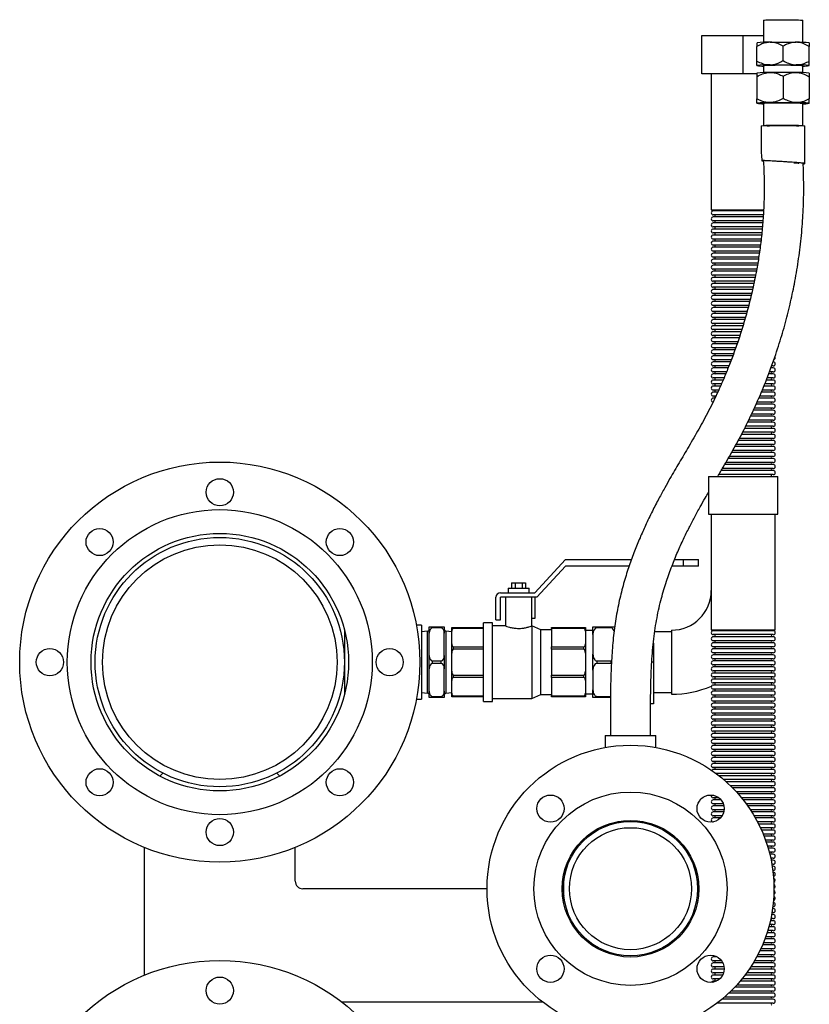
# Model space of a CAD drawing. Units: millimetres. Extents: x 223 to 5601, y -2 to 1822.
# Drawn here: x 4753 to 5276, y 410 to 1062 of the extents above; entities that cross this region are included whole.
import ezdxf

# ---------------------------------------------------------------- set-up
doc = ezdxf.new("R2010")
doc.units = ezdxf.units.MM

msp = doc.modelspace()

# ---------------------------------------------------------------- linework, layer by layer
at = {"color": 7, "linetype": 'Continuous', "lineweight": 25}
for p, q in [((5245.66, 1061.76), (5245.65, 1047.1)), ((5271.65, 1047.07), (5271.66, 1061.73)), ((5204.72, 1026.2), (5204.72, 1051.7)), ((5204.72, 1051.7), (5232.22, 1051.7)), ((5232.22, 1026.2), (5232.22, 1051.7)), ((5232.22, 1051.7), (5245.65, 1051.7)), ((5241.31, 1034.75), (5241.32, 1044.39)), ((5258.63, 1035.01), (5258.64, 1044.65)), ((5275.95, 1034.7), (5275.96, 1044.34)), ((5241.3, 1031.78), (5241.31, 1031.77)), ((5245.63, 1031.78), (5245.62, 1027.11)), ((5271.62, 1027.07), (5271.63, 1031.74)), ((5275.94, 1031.72), (5275.95, 1031.74)), ((5275.95, 1031.74), (5275.95, 1031.74)), ((5232.22, 1026.2), (5204.72, 1026.2)), ((5211.02, 1026.2), (5211.02, 936.2)), ((5241.3, 1026.2), (5232.22, 1026.2)), ((5241.3, 1024.39), (5241.28, 1009.76)), ((5258.62, 1024.66), (5258.6, 1010.02)), ((5275.94, 1024.35), (5275.92, 1009.71)), ((5241.27, 1006.79), (5241.28, 1006.78)), ((5245.59, 1006.79), (5245.57, 991.98)), ((5271.57, 991.94), (5271.59, 1006.75)), ((5275.91, 1006.73), (5275.92, 1006.75)), ((5211.02, 936.2), (5245.7, 936.2)), ((5245.68, 935.51), (5212.33, 935.51)), ((5245.48, 932.9), (5212.33, 932.9)), ((5245.39, 931.51), (5212.33, 931.51)), ((5245.22, 928.9), (5212.33, 928.9)), ((5245.13, 927.51), (5212.33, 927.51)), ((5244.96, 924.9), (5212.33, 924.9)), ((5244.82, 923.51), (5212.33, 923.51)), ((5244.56, 920.9), (5212.33, 920.9)), ((5244.42, 919.51), (5212.33, 919.51)), ((5244.15, 916.9), (5212.33, 916.9)), ((5244.01, 915.51), (5212.33, 915.51)), ((5243.68, 912.9), (5212.33, 912.9)), ((5243.49, 911.51), (5212.33, 911.51)), ((5243.12, 908.9), (5212.33, 908.9)), ((5242.92, 907.51), (5212.33, 907.51)), ((5242.55, 904.9), (5212.33, 904.9)), ((5242.32, 903.51), (5212.33, 903.51)), ((5241.84, 900.9), (5212.33, 900.9)), ((5241.58, 899.51), (5212.33, 899.51)), ((5241.1, 896.9), (5212.33, 896.9)), ((5240.88, 895.51), (5212.33, 895.51)), ((5240.38, 892.9), (5212.33, 892.9)), ((5240.1, 891.51), (5212.33, 891.51)), ((5239.56, 888.9), (5212.33, 888.9)), ((5239.27, 887.51), (5212.33, 887.51)), ((5238.73, 884.9), (5212.33, 884.9)), ((5238.43, 883.51), (5212.33, 883.51)), ((5237.84, 880.9), (5212.33, 880.9)), ((5237.48, 879.51), (5212.33, 879.51)), ((5236.81, 876.9), (5212.33, 876.9)), ((5236.45, 875.51), (5212.33, 875.51)), ((5235.8, 872.9), (5212.33, 872.9)), ((5235.45, 871.51), (5212.33, 871.51)), ((5234.77, 868.9), (5212.33, 868.9)), ((5234.37, 867.51), (5212.33, 867.51)), ((5233.62, 864.9), (5212.33, 864.9)), ((5233.21, 863.51), (5212.33, 863.51)), ((5232.46, 860.9), (5212.33, 860.9)), ((5232.06, 859.51), (5212.33, 859.51)), ((5231.24, 856.9), (5212.33, 856.9)), ((5230.78, 855.51), (5212.33, 855.51)), ((5229.93, 852.9), (5212.33, 852.9)), ((5229.47, 851.51), (5212.33, 851.51)), ((5228.62, 848.9), (5212.33, 848.9)), ((5228.13, 847.51), (5212.33, 847.51)), ((5227.21, 844.9), (5212.33, 844.9)), ((5226.72, 843.51), (5212.33, 843.51)), ((5225.82, 840.9), (5212.33, 840.9)), ((5225.3, 839.51), (5212.33, 839.51)), ((5224.26, 836.9), (5212.33, 836.9)), ((5223.7, 835.51), (5212.33, 835.51)), ((5222.69, 832.9), (5212.33, 832.9)), ((5222.17, 831.51), (5212.33, 831.51)), ((5221.15, 828.9), (5212.33, 828.9)), ((5252.12, 828.9), (5249.68, 828.9)), ((5252.12, 831.51), (5250.7, 831.51)), ((5252.12, 832.9), (5251.12, 832.9)), ((5220.53, 827.51), (5212.33, 827.51)), ((5219.37, 824.9), (5212.33, 824.9)), ((5218.79, 823.51), (5212.33, 823.51)), ((5252.12, 823.51), (5247.58, 823.51)), ((5252.12, 824.9), (5248.1, 824.9)), ((5252.12, 827.51), (5249.04, 827.51)), ((5217.68, 820.9), (5212.33, 820.9)), ((5217.13, 819.51), (5212.33, 819.51)), ((5215.82, 816.9), (5212.33, 816.9)), ((5215.18, 815.51), (5212.33, 815.51)), ((5252.12, 815.51), (5244.33, 815.51)), ((5252.12, 816.9), (5244.91, 816.9)), ((5252.12, 819.51), (5245.93, 819.51)), ((5252.12, 820.9), (5246.53, 820.9)), ((5214.02, 812.9), (5212.33, 812.9)), ((5213.26, 811.51), (5212.33, 811.51)), ((5252.12, 808.9), (5241.34, 808.9)), ((5252.12, 811.51), (5242.56, 811.51)), ((5252.12, 812.9), (5243.19, 812.9)), ((5252.12, 803.51), (5239, 803.51)), ((5252.12, 804.9), (5239.61, 804.9)), ((5252.12, 807.51), (5240.73, 807.51)), ((5252.12, 795.51), (5235.07, 795.51)), ((5252.12, 796.9), (5235.75, 796.9)), ((5252.12, 799.51), (5237.06, 799.51)), ((5252.12, 800.9), (5237.76, 800.9)), ((5252.12, 791.51), (5233.1, 791.51)), ((5252.12, 792.9), (5233.79, 792.9)), ((5252.12, 783.51), (5228.86, 783.51)), ((5252.12, 784.9), (5229.62, 784.9)), ((5252.12, 787.51), (5231.05, 787.51)), ((5252.12, 788.9), (5231.8, 788.9)), ((5252.12, 776.9), (5225.29, 776.9)), ((5252.12, 779.51), (5226.71, 779.51)), ((5252.12, 780.9), (5227.45, 780.9)), ((5252.12, 771.51), (5222.17, 771.51)), ((5252.12, 772.9), (5222.95, 772.9)), ((5252.12, 775.51), (5224.46, 775.51)), ((5252.12, 763.51), (5217.56, 763.51)), ((5252.12, 764.9), (5218.32, 764.9)), ((5252.12, 767.51), (5219.84, 767.51)), ((5252.12, 768.9), (5220.7, 768.9)), ((5209.22, 759.71), (5209.22, 734.71)), ((5209.22, 759.71), (5255.22, 759.71)), ((5252.12, 760.9), (5215.94, 760.9)), ((5255.22, 734.71), (5255.22, 759.71)), ((5209.22, 734.71), (5255.22, 734.71)), ((5211.02, 734.71), (5211.02, 658.21)), ((5253.42, 658.21), (5253.42, 734.71)), ((5094.16, 682.7), (5114.56, 704.7)), ((5114.56, 704.7), (5158.23, 704.7)), ((5186.76, 704.7), (5192.56, 704.7)), ((5192.56, 700.29), (5192.56, 704.7)), ((5192.56, 704.7), (5202.56, 704.7)), ((5202.56, 700.29), (5202.56, 704.7)), ((5114.56, 700.29), (5095.47, 679.7)), ((5156.64, 700.29), (5114.56, 700.29)), ((5192.56, 700.29), (5184.97, 700.29)), ((5202.56, 700.29), (5192.56, 700.29)), ((5076.47, 685.7), (5076.47, 682.7)), ((5076.47, 685.7), (5090.47, 685.7)), ((5078.86, 689.2), (5078.86, 685.7)), ((5078.86, 689.2), (5081.16, 689.2)), ((5081.16, 689.2), (5081.16, 685.7)), ((5081.16, 689.2), (5085.78, 689.2)), ((5085.78, 689.2), (5085.78, 685.7)), ((5085.78, 689.2), (5088.09, 689.2)), ((5088.09, 689.2), (5088.09, 685.7)), ((5090.47, 682.7), (5090.47, 685.7)), ((5068.47, 664.7), (5068.47, 679.7)), ((5071.47, 682.7), (5094.16, 682.7)), ((5095.47, 679.7), (5071.47, 679.7)), ((5071.47, 664.7), (5071.47, 679.7)), ((5074.72, 679.7), (5074.72, 660.66)), ((5092.22, 660.7), (5092.22, 679.7)), ((5094.16, 679.7), (5094.16, 665.7)), ((5094.16, 665.7), (5092.22, 665.7)), ((5019.22, 661.2), (5015.78, 661.2)), ((5019.22, 661.2), (5019.22, 655.83)), ((5024.22, 660.2), (5026.22, 660.2)), ((5024.22, 655.87), (5024.22, 660.2)), ((5026.22, 660.2), (5026.22, 659.33)), ((5026.22, 660.2), (5032.22, 660.2)), ((5032.22, 659.33), (5026.22, 659.33)), ((5032.22, 659.33), (5032.22, 660.2)), ((5032.22, 660.2), (5034.22, 660.2)), ((5034.22, 660.2), (5034.22, 655.87)), ((5039.22, 659.7), (5040.22, 659.7)), ((5039.22, 657.15), (5039.22, 659.7)), ((5040.22, 659.7), (5040.22, 658.99)), ((5040.22, 659.7), (5060.22, 659.7)), ((5060.22, 658.99), (5040.22, 658.99)), ((5066.22, 662.7), (5060.22, 662.7)), ((5060.22, 610.7), (5060.22, 662.7)), ((5066.22, 610.7), (5066.22, 662.7)), ((5074.84, 660.7), (5066.22, 660.7)), ((5068.47, 664.7), (5071.47, 664.7)), ((5098.22, 658.2), (5092.22, 660.7)), ((5092.22, 660.7), (5092.22, 612.7)), ((5105.22, 659.7), (5126.72, 659.7)), ((5105.22, 658.99), (5105.22, 659.7)), ((5126.72, 658.99), (5105.22, 658.99)), ((5105.22, 658.99), (5105.22, 646.93)), ((5126.72, 658.99), (5126.72, 659.7)), ((5126.72, 659.7), (5127.72, 659.7)), ((5127.72, 659.7), (5127.72, 657.15)), ((5132.72, 660.2), (5135.22, 660.2)), ((5132.72, 655), (5132.72, 660.2)), ((5135.22, 660.2), (5135.22, 659.33)), ((5135.22, 660.2), (5144.72, 660.2)), ((5144.72, 659.33), (5135.22, 659.33)), ((5144.72, 659.33), (5144.72, 660.2)), ((5144.72, 660.2), (5147.22, 660.2)), ((4968.11, 657.99), (4968.11, 655.83)), ((4968.11, 655.83), (4968.11, 615.41)), ((5023.22, 657.2), (5019.22, 656.85)), ((5019.22, 655.83), (5019.22, 612.2)), ((5023.22, 616.2), (5023.22, 657.2)), ((5024.22, 641.03), (5024.22, 655.87)), ((5034.22, 641.03), (5034.22, 655.87)), ((5039.22, 656.85), (5035.22, 657.2)), ((5035.22, 657.2), (5035.22, 616.2)), ((5039.22, 648.78), (5039.22, 657.15)), ((5105.22, 658.2), (5098.22, 658.2)), ((5098.22, 615.2), (5098.22, 658.2)), ((5132.72, 657.7), (5127.72, 657.7)), ((5127.72, 657.15), (5127.72, 648.78)), ((5132.72, 655), (5132.72, 641.9)), ((5184.72, 656.7), (5173.68, 656.7)), ((5184.72, 657.9), (5184.72, 615.5)), ((5211.02, 658.21), (5253.42, 658.21)), ((5252.12, 657.52), (5212.33, 657.52)), ((5252.12, 654.91), (5212.33, 654.91)), ((5252.12, 653.52), (5212.33, 653.52)), ((5039.22, 642.61), (5039.22, 648.78)), ((5040.22, 646.93), (5040.22, 645.23)), ((5040.22, 646.93), (5060.22, 646.93)), ((5105.22, 646.93), (5126.72, 646.93)), ((5105.22, 645.23), (5105.22, 646.93)), ((5126.72, 645.23), (5126.72, 646.93)), ((5127.72, 648.78), (5127.72, 642.61)), ((5172.72, 649.23), (5172.72, 636.7)), ((5252.12, 650.91), (5212.33, 650.91)), ((5252.12, 649.52), (5212.33, 649.52)), ((5252.12, 646.91), (5212.33, 646.91)), ((5252.12, 645.52), (5212.33, 645.52)), ((5024.22, 632.37), (5024.22, 641.03)), ((5034.22, 641.03), (5034.22, 632.37)), ((5039.22, 630.79), (5039.22, 642.61)), ((5060.22, 645.23), (5040.22, 645.23)), ((5105.22, 645.23), (5105.22, 628.17)), ((5126.72, 645.23), (5105.22, 645.23)), ((5127.72, 642.61), (5127.72, 630.79)), ((5132.72, 631.5), (5132.72, 641.9)), ((5252.12, 642.91), (5212.33, 642.91)), ((5252.12, 641.52), (5212.33, 641.52)), ((5026.22, 637.57), (5026.22, 635.83)), ((5026.22, 637.57), (5032.22, 637.57)), ((5032.22, 635.83), (5026.22, 635.83)), ((5032.22, 635.83), (5032.22, 637.57)), ((5135.22, 637.57), (5135.22, 635.83)), ((5135.22, 637.57), (5144.72, 637.57)), ((5144.72, 635.83), (5135.22, 635.83)), ((5144.72, 635.83), (5144.72, 637.57)), ((5172.72, 636.7), (5171.63, 636.7)), ((5172.72, 636.7), (5172.72, 609.2)), ((5252.12, 638.91), (5212.33, 638.91)), ((5252.12, 637.52), (5212.33, 637.52)), ((5252.12, 634.91), (5212.33, 634.91)), ((5252.12, 633.52), (5212.33, 633.52)), ((5024.22, 617.53), (5024.22, 632.37)), ((5034.22, 617.53), (5034.22, 632.37)), ((5039.22, 624.62), (5039.22, 630.79)), ((5040.22, 628.17), (5060.22, 628.17)), ((5040.22, 628.17), (5040.22, 626.47)), ((5060.22, 626.47), (5040.22, 626.47)), ((5105.22, 628.17), (5126.72, 628.17)), ((5105.22, 626.47), (5105.22, 628.17)), ((5126.72, 626.47), (5105.22, 626.47)), ((5105.22, 626.47), (5105.22, 614.41)), ((5126.72, 626.47), (5126.72, 628.17)), ((5127.72, 630.79), (5127.72, 624.62)), ((5132.72, 631.5), (5132.72, 618.4)), ((5252.12, 630.91), (5212.33, 630.91)), ((5252.12, 629.52), (5212.33, 629.52)), ((5252.12, 626.91), (5212.33, 626.91)), ((5039.22, 616.25), (5039.22, 624.62)), ((5127.72, 624.62), (5127.72, 616.25)), ((5252.12, 625.52), (5212.33, 625.52)), ((5252.12, 622.91), (5212.33, 622.91)), ((5252.12, 621.52), (5212.33, 621.52)), ((5019.22, 616.55), (5023.22, 616.2)), ((5024.22, 613.2), (5024.22, 617.53)), ((5026.22, 613.2), (5024.22, 613.2)), ((5026.22, 614.07), (5032.22, 614.07)), ((5026.22, 614.07), (5026.22, 613.2)), ((5032.22, 613.2), (5026.22, 613.2)), ((5032.22, 613.2), (5032.22, 614.07)), ((5034.22, 613.2), (5032.22, 613.2)), ((5034.22, 617.53), (5034.22, 613.2)), ((5035.22, 616.2), (5039.22, 616.55)), ((5039.22, 613.7), (5039.22, 616.25)), ((5040.22, 613.7), (5039.22, 613.7)), ((5040.22, 614.41), (5060.22, 614.41)), ((5040.22, 614.41), (5040.22, 613.7)), ((5060.22, 613.7), (5040.22, 613.7)), ((5092.22, 612.7), (5098.22, 615.2)), ((5098.22, 615.2), (5105.22, 615.2)), ((5105.22, 614.41), (5126.72, 614.41)), ((5105.22, 613.7), (5105.22, 614.41)), ((5126.72, 613.7), (5105.22, 613.7)), ((5126.72, 613.7), (5126.72, 614.41)), ((5127.72, 613.7), (5126.72, 613.7)), ((5127.72, 616.25), (5127.72, 613.7)), ((5127.72, 615.7), (5132.72, 615.7)), ((5132.72, 613.2), (5132.72, 618.4)), ((5135.22, 613.2), (5132.72, 613.2)), ((5135.22, 614.07), (5144.28, 614.07)), ((5135.22, 614.07), (5135.22, 613.2)), ((5144.27, 613.2), (5135.22, 613.2)), ((5172.72, 616.7), (5184.72, 616.7)), ((5252.12, 618.91), (5212.33, 618.91)), ((5252.12, 617.52), (5212.33, 617.52)), ((5252.12, 614.91), (5212.33, 614.91)), ((5252.12, 613.52), (5212.33, 613.52)), ((5015.78, 612.2), (5019.22, 612.2)), ((5060.22, 610.7), (5066.22, 610.7)), ((5066.22, 612.7), (5092.22, 612.7)), ((5172.72, 609.2), (5170.89, 609.2)), ((5252.12, 610.91), (5212.33, 610.91)), ((5252.12, 609.52), (5212.33, 609.52)), ((5252.12, 606.91), (5212.33, 606.91)), ((5252.12, 605.52), (5212.33, 605.52)), ((5252.12, 602.91), (5212.33, 602.91)), ((5252.12, 601.52), (5212.33, 601.52)), ((5252.12, 598.91), (5212.33, 598.91)), ((5252.12, 597.52), (5212.33, 597.52)), ((5252.12, 594.91), (5212.33, 594.91)), ((5252.12, 593.52), (5212.33, 593.52)), ((5140.76, 588.15), (5140.76, 580.2)), ((5140.76, 588.15), (5174.36, 588.15)), ((5174.36, 580.2), (5174.36, 588.15)), ((5252.12, 590.91), (5212.33, 590.91)), ((5252.12, 589.52), (5212.33, 589.52)), ((5252.12, 586.91), (5212.33, 586.91)), ((5252.12, 585.52), (5212.33, 585.52)), ((5252.12, 582.91), (5212.33, 582.91)), ((5252.12, 581.52), (5212.33, 581.52)), ((5252.12, 578.91), (5212.33, 578.91)), ((5252.12, 577.52), (5212.33, 577.52)), ((5252.12, 574.91), (5212.33, 574.91)), ((5252.12, 573.52), (5212.33, 573.52)), ((5252.12, 570.91), (5212.33, 570.91)), ((5252.12, 569.52), (5212.33, 569.52)), ((4847.79, 563.3), (4845.79, 561.3)), ((4925.34, 561.3), (4923.34, 563.3)), ((5252.12, 566.91), (5212.33, 566.91)), ((5252.12, 565.52), (5212.33, 565.52)), ((5252.12, 562.91), (5214.29, 562.91)), ((5252.12, 561.52), (5216.11, 561.52)), ((5252.12, 558.91), (5219.3, 558.91)), ((5252.12, 557.52), (5220.89, 557.52)), ((5252.12, 554.91), (5223.69, 554.91)), ((5252.12, 553.52), (5225.09, 553.52)), ((5252.12, 550.91), (5227.58, 550.91)), ((5252.12, 549.52), (5228.83, 549.52)), ((5216.03, 546.91), (5212.33, 546.91)), ((5217.49, 545.52), (5212.33, 545.52)), ((5219.02, 542.91), (5212.33, 542.91)), ((5219.42, 541.52), (5212.33, 541.52)), ((5252.12, 546.91), (5231.05, 546.91)), ((5252.12, 545.52), (5232.17, 545.52)), ((5252.12, 542.91), (5234.15, 542.91)), ((5252.12, 541.52), (5235.15, 541.52)), ((5219.56, 538.91), (5212.33, 538.91)), ((5219.32, 537.52), (5212.33, 537.52)), ((5218.19, 534.91), (5212.33, 534.91)), ((5252.12, 538.91), (5236.93, 538.91)), ((5252.12, 537.52), (5237.83, 537.52)), ((5252.12, 534.91), (5239.42, 534.91)), ((5149.09, 531.15), (5155.42, 531.15)), ((5155.42, 531.15), (5166.04, 531.15)), ((5217.11, 533.52), (5212.33, 533.52)), ((5212.36, 530.91), (5212.33, 530.91)), ((5252.12, 533.52), (5240.23, 533.52)), ((5252.12, 530.91), (5241.65, 530.91)), ((5252.12, 529.52), (5242.37, 529.52)), ((5252.12, 526.91), (5243.64, 526.91)), ((5252.12, 525.52), (5244.27, 525.52)), ((5252.12, 522.91), (5245.39, 522.91)), ((5252.12, 521.52), (5245.95, 521.52)), ((5252.12, 518.91), (5246.94, 518.91)), ((5252.12, 517.52), (5247.43, 517.52)), ((4835.56, 514), (4835.56, 429.42)), ((4935.56, 491.7), (4935.56, 514)), ((5252.12, 514.91), (5248.28, 514.91)), ((5252.12, 513.52), (5248.7, 513.52)), ((5252.12, 510.91), (5249.43, 510.91)), ((5252.12, 509.52), (5249.78, 509.52)), ((5252.12, 506.91), (5250.39, 506.91)), ((5252.12, 505.52), (5250.68, 505.52)), ((5252.12, 502.91), (5251.12, 502.91)), ((5252.12, 501.52), (5251.4, 501.52)), ((5252.12, 498.91), (5251.78, 498.91)), ((5252.12, 497.52), (5251.95, 497.52)), ((5113.11, 494.35), (5112.96, 494.35)), ((5113.11, 494.35), (5113.11, 479.06)), ((5062.56, 486.7), (4940.56, 486.7)), ((5112.96, 479.06), (5113.11, 479.06)), ((5252.12, 469.52), (5251, 469.52)), ((5251.12, 469.52), (5251.01, 469.6)), ((5252.12, 470.91), (5251.24, 470.91)), ((5252.12, 473.52), (5251.65, 473.52)), ((5252.12, 474.91), (5251.83, 474.91)), ((5252.12, 462.91), (5249.54, 462.91)), ((5252.12, 465.52), (5250.17, 465.52)), ((5252.12, 466.91), (5250.48, 466.91)), ((5252.12, 457.52), (5247.97, 457.52)), ((5252.12, 458.91), (5248.41, 458.91)), ((5252.12, 461.52), (5249.17, 461.52)), ((5252.12, 450.91), (5245.56, 450.91)), ((5252.12, 453.52), (5246.58, 453.52)), ((5252.12, 454.91), (5247.09, 454.91)), ((5252.12, 445.52), (5243.17, 445.52)), ((5252.12, 446.91), (5243.83, 446.91)), ((5252.12, 449.52), (5244.99, 449.52)), ((5215, 441.52), (5212.33, 441.52)), ((5217.91, 438.91), (5212.33, 438.91)), ((5218.73, 437.52), (5212.33, 437.52)), ((5252.12, 437.52), (5238.84, 437.52)), ((5252.12, 438.91), (5239.67, 438.91)), ((5252.12, 441.52), (5241.13, 441.52)), ((5252.12, 442.91), (5241.87, 442.91)), ((5219.51, 434.91), (5212.33, 434.91)), ((5219.6, 433.52), (5212.33, 433.52)), ((5219.16, 430.91), (5212.33, 430.91)), ((5252.12, 430.91), (5234.46, 430.91)), ((5252.12, 433.52), (5236.28, 433.52)), ((5252.12, 434.91), (5237.2, 434.91)), ((5218.58, 429.52), (5212.33, 429.52)), ((5216.54, 426.91), (5212.33, 426.91)), ((5214.42, 425.52), (5212.33, 425.52)), ((5252.12, 425.52), (5230.24, 425.52)), ((5252.12, 426.91), (5231.39, 426.91)), ((5252.12, 429.52), (5233.43, 429.52)), ((5252.12, 417.52), (5222.67, 417.52)), ((5252.12, 418.91), (5224.12, 418.91)), ((5252.12, 421.52), (5226.68, 421.52)), ((5252.12, 422.91), (5227.96, 422.91)), ((4966.4, 411.7), (5099.25, 411.7)), ((5252.12, 410.91), (5214.84, 410.91)), ((5252.12, 413.52), (5218.14, 413.52)), ((5252.12, 414.91), (5219.78, 414.91))]:
    msp.add_line(p, q, dxfattribs=at)
at = {"color": 7, "linetype": 'Continuous', "lineweight": 25, "flags": 128}
for points in [[(5245.66, 1061.76), (5245.82, 1061.82), (5246.33, 1061.88), (5247.17, 1061.94), (5248.33, 1061.99), (5249.77, 1062.03), (5251.45, 1062.07), (5253.33, 1062.1), (5255.35, 1062.11), (5257.47, 1062.12), (5259.61, 1062.12), (5261.74, 1062.11), (5263.77, 1062.08), (5265.67, 1062.05), (5267.38, 1062.01), (5268.85, 1061.97), (5270.04, 1061.91), (5270.92, 1061.86), (5271.47, 1061.8), (5271.66, 1061.73), (5271.66, 1061.73)], [(5249.99, 1047.2), (5252.02, 1047.22), (5254.16, 1047.24), (5256.38, 1047.25), (5258.65, 1047.25), (5260.91, 1047.24), (5263.13, 1047.23), (5265.27, 1047.2), (5267.31, 1047.17)], [(5245.63, 1031.77), (5245.78, 1031.83), (5246.29, 1031.89), (5247.13, 1031.95), (5248.29, 1032), (5249.73, 1032.04), (5251.41, 1032.08), (5253.29, 1032.11), (5255.31, 1032.13), (5257.43, 1032.13), (5259.58, 1032.13), (5261.7, 1032.12), (5263.73, 1032.1), (5265.63, 1032.07), (5267.34, 1032.03), (5268.81, 1031.98), (5270, 1031.93), (5270.88, 1031.87), (5271.43, 1031.81), (5271.62, 1031.75), (5271.63, 1031.74)], [(5249.97, 1032.2), (5252, 1032.23), (5254.14, 1032.25), (5256.37, 1032.26), (5258.63, 1032.26), (5260.89, 1032.25), (5263.11, 1032.23), (5265.25, 1032.21), (5267.29, 1032.18)], [(5267.28, 1027.18), (5265.25, 1027.21), (5263.1, 1027.24), (5260.88, 1027.25), (5258.62, 1027.26), (5256.36, 1027.26), (5254.14, 1027.25), (5251.99, 1027.23), (5249.96, 1027.2)], [(5245.59, 1006.78), (5245.75, 1006.84), (5246.26, 1006.9), (5247.1, 1006.96), (5248.26, 1007.01), (5249.7, 1007.05), (5251.38, 1007.09), (5253.26, 1007.12), (5255.28, 1007.14), (5257.4, 1007.14), (5259.54, 1007.14), (5261.66, 1007.13), (5263.7, 1007.11), (5265.6, 1007.08), (5267.31, 1007.04), (5268.78, 1006.99), (5269.97, 1006.94), (5270.85, 1006.88), (5271.39, 1006.82), (5271.59, 1006.76), (5271.59, 1006.75)], [(5249.93, 1007.21), (5251.97, 1007.24), (5254.11, 1007.26), (5256.33, 1007.27), (5258.59, 1007.27), (5260.85, 1007.26), (5263.08, 1007.25), (5265.22, 1007.22), (5267.25, 1007.19)], [(5244.12, 991.8), (5244.15, 991.84), (5244.62, 991.91), (5245.48, 991.97), (5246.71, 992.03), (5248.28, 992.08), (5250.14, 992.13), (5252.24, 992.16), (5254.52, 992.18), (5256.91, 992.19), (5259.35, 992.19), (5261.77, 992.18), (5264.09, 992.15), (5266.26, 992.12), (5268.22, 992.07), (5269.9, 992.02), (5271.26, 991.96), (5272.26, 991.9), (5272.87, 991.83), (5273.07, 991.76), (5273.07, 991.76)], [(5271.57, 991.76), (5271.57, 991.76), (5271.38, 991.82), (5270.83, 991.89), (5269.95, 991.94), (5268.76, 992), (5267.29, 992.04), (5265.58, 992.08), (5263.68, 992.11), (5261.64, 992.14), (5259.52, 992.15), (5257.38, 992.15), (5255.26, 992.14), (5253.24, 992.12), (5251.36, 992.1), (5249.68, 992.06), (5248.24, 992.02), (5247.08, 991.97), (5246.24, 991.91), (5245.73, 991.85), (5245.57, 991.79), (5245.57, 991.79)], [(5248.11, 991.79), (5248.27, 991.84), (5248.78, 991.9), (5249.62, 991.94), (5250.77, 991.99), (5252.19, 992.02), (5253.82, 992.05), (5255.61, 992.07), (5257.51, 992.08), (5259.44, 992.07), (5261.34, 992.06), (5263.15, 992.04), (5264.8, 992.01), (5266.24, 991.97), (5267.42, 991.93), (5268.3, 991.88), (5268.84, 991.82), (5269.04, 991.77), (5269.04, 991.76)], [(5212.84, 621.52), (5213.26, 621.71), (5213.66, 621.89)], [(5113.11, 483.27), (5113.17, 483.11), (5113.34, 482.21)]]:
    msp.add_lwpolyline(points, dxfattribs=at)
at = {"color": 7, "linetype": 'Continuous', "lineweight": 25}
for centre, radius in [((4885.56, 636.7), 132.5), ((4885.56, 749.2), 9), ((4885.56, 636.7), 101), ((4806.01, 716.25), 9), ((4965.11, 716.25), 9), ((4885.56, 636.7), 85.25), ((4885.56, 636.7), 82.55), ((4885.56, 636.7), 77.7), ((4773.06, 636.7), 9), ((4998.06, 636.7), 9), ((5157.56, 486.7), 95), ((4806.01, 557.15), 9), ((4965.11, 557.15), 9), ((5157.56, 486.7), 64), ((5104.53, 539.73), 9), ((5210.6, 539.73), 9), ((4885.56, 524.2), 9), ((5157.56, 486.7), 45.25), ((5157.56, 486.7), 44.45), ((5157.56, 486.7), 40.4), ((4885.56, 306.71), 132.5), ((5104.53, 433.67), 9), ((5210.6, 433.67), 9), ((4885.56, 419.21), 9)]:
    msp.add_circle(centre, radius, dxfattribs=at)
for centre, radius, start, end in [((5248.54, 985.56), 61.65, 88.65417, 96.71183), ((5268.59, 985.54), 61.65, 83.13942, 91.19709), ((5248.4, 974.96), 57.27, 88.43335, 97.117), ((5245.31, 1055.48), 24.04, 260.40104, 270.74325), ((5268.7, 974.93), 57.27, 82.73425, 91.41792), ((5272, 1055.45), 24.04, 269.10801, 279.45021), ((5248.51, 965.57), 61.65, 88.65417, 96.71184), ((5268.57, 965.54), 61.65, 83.13946, 91.19706), ((5248.37, 949.97), 57.27, 88.43339, 97.11694), ((5245.28, 1030.49), 24.04, 260.40101, 270.74327), ((5268.67, 949.94), 57.27, 82.73437, 91.41784), ((5271.97, 1030.46), 24.04, 269.10798, 279.45025), ((5212.33, 934.2), 1.31, 90, 270), ((5212.92, 936.2), 0.805, 300.30471, 0), ((5212.92, 932.2), 0.805, 300.30471, 59.69529), ((5212.33, 930.2), 1.31, 90, 270), ((5212.33, 926.2), 1.31, 90, 270), ((5212.92, 928.2), 0.805, 300.30471, 59.69529), ((5212.33, 922.2), 1.31, 90, 270), ((5212.33, 918.2), 1.31, 90, 270), ((5212.92, 924.2), 0.805, 300.30471, 59.69529), ((5212.92, 920.2), 0.805, 300.30471, 59.69529), ((5212.33, 914.2), 1.31, 90, 270), ((5212.92, 916.2), 0.805, 300.30471, 59.69529), ((5212.92, 912.2), 0.805, 300.30471, 59.69529), ((5212.33, 910.2), 1.31, 90, 270), ((5212.33, 906.2), 1.31, 90, 270), ((5212.92, 908.2), 0.805, 300.30471, 59.69529), ((5212.33, 902.2), 1.31, 90, 270), ((5212.92, 904.2), 0.805, 300.30471, 59.69529), ((5212.92, 900.2), 0.805, 300.30471, 59.69529), ((5212.33, 898.2), 1.31, 90, 270), ((5212.33, 894.2), 1.31, 90, 270), ((5212.92, 896.2), 0.805, 300.30471, 59.69529), ((5212.33, 890.2), 1.31, 90, 270), ((5212.33, 886.2), 1.31, 90, 270), ((5212.92, 892.2), 0.805, 300.30471, 59.69529), ((5212.92, 888.2), 0.805, 300.30471, 59.69529), ((5212.33, 882.2), 1.31, 90, 270), ((5212.92, 884.2), 0.805, 300.30471, 59.69529), ((5212.92, 880.2), 0.805, 300.30471, 59.69529), ((5212.33, 878.2), 1.31, 90, 270), ((5212.33, 874.2), 1.31, 90, 270), ((5212.92, 876.2), 0.805, 300.30471, 59.69529), ((5212.33, 870.2), 1.31, 90, 270), ((5212.33, 866.2), 1.31, 90, 270), ((5212.92, 872.2), 0.805, 300.30471, 59.69529), ((5212.92, 868.2), 0.805, 300.30471, 59.69529), ((5212.33, 862.2), 1.31, 90, 270), ((5212.92, 864.2), 0.805, 300.30471, 59.69529), ((5212.92, 860.2), 0.805, 300.30471, 59.69529), ((5212.33, 858.2), 1.31, 90, 270), ((5212.33, 854.2), 1.31, 90, 270), ((5212.92, 856.2), 0.805, 300.30471, 59.69529), ((5212.33, 850.2), 1.31, 90, 270), ((5212.92, 852.2), 0.805, 300.30471, 59.69529), ((5212.92, 848.2), 0.805, 300.30471, 59.69529), ((5212.33, 846.2), 1.31, 90, 270), ((5212.33, 842.2), 1.3, 90, 270), ((5212.92, 844.2), 0.805, 300.30471, 59.69529), ((5212.33, 838.2), 1.3, 90, 270), ((5212.33, 834.2), 1.3, 90, 270), ((5212.92, 840.2), 0.805, 300.30471, 59.69529), ((5212.92, 836.2), 0.805, 300.30471, 59.69529), ((5252.12, 834.2), 1.3, 270, 90), ((5252.12, 838.2), 1.31, 285.13938, 36.80999), ((5212.33, 830.2), 1.3, 90, 270), ((5212.92, 832.2), 0.805, 300.30471, 59.69529), ((5212.92, 828.2), 0.805, 300.30471, 59.69529), ((5251.53, 832.2), 0.805, 120.30471, 239.69529), ((5251.53, 828.2), 0.805, 120.30471, 239.69529), ((5252.12, 830.2), 1.3, 270, 90), ((5212.33, 826.2), 1.31, 90, 270), ((5212.33, 822.2), 1.31, 90, 270), ((5212.92, 824.2), 0.805, 300.30471, 59.69529), ((5251.53, 824.2), 0.805, 120.30471, 239.69529), ((5252.12, 826.2), 1.31, 270, 90), ((5252.12, 822.2), 1.31, 270, 90), ((5212.33, 818.2), 1.31, 90, 270), ((5212.33, 814.2), 1.31, 90, 270), ((5212.92, 820.2), 0.805, 300.30471, 59.69529), ((5212.92, 816.2), 0.805, 300.30471, 59.69529), ((5251.53, 820.2), 0.805, 120.30471, 239.69529), ((5251.53, 816.2), 0.805, 120.30471, 239.69529), ((5252.12, 818.2), 1.31, 270, 90), ((5252.12, 814.2), 1.31, 270, 90), ((5212.33, 810.2), 1.31, 90, 270), ((5212.92, 812.2), 0.805, 300.30471, 59.69529), ((5251.53, 812.2), 0.805, 120.30471, 239.69529), ((5251.53, 808.2), 0.805, 120.30471, 239.69529), ((5252.12, 810.2), 1.31, 270, 90), ((5251.53, 804.2), 0.805, 120.30471, 239.69529), ((5252.12, 806.2), 1.31, 270, 90), ((5252.12, 802.2), 1.31, 270, 90), ((5251.53, 800.2), 0.805, 120.30471, 239.69529), ((5251.53, 796.2), 0.805, 120.30471, 239.69529), ((5252.12, 798.2), 1.31, 270, 90), ((5252.12, 794.2), 1.31, 270, 90), ((5251.53, 792.2), 0.805, 120.30471, 239.69529), ((5252.12, 790.2), 1.31, 270, 90), ((5251.53, 788.2), 0.805, 120.30471, 239.69529), ((5251.53, 784.2), 0.805, 120.30471, 239.69529), ((5252.12, 786.2), 1.31, 270, 90), ((5252.12, 782.2), 1.31, 270, 90), ((5251.53, 780.2), 0.805, 120.30471, 239.69529), ((5251.53, 776.2), 0.805, 120.30471, 239.69529), ((5252.12, 778.2), 1.31, 270, 90), ((5251.53, 772.2), 0.805, 120.30471, 239.69529), ((5252.12, 774.2), 1.31, 270, 90), ((5252.12, 770.2), 1.31, 270, 90), ((5251.53, 768.2), 0.805, 120.30471, 239.69529), ((5251.53, 764.2), 0.805, 120.30471, 239.69529), ((5252.12, 766.2), 1.31, 270, 90), ((5252.12, 762.2), 1.31, 270, 90), ((5251.53, 760.2), 0.805, 120.30471, 217.193), ((5071.47, 679.7), 3, 90, 180), ((5184.72, 684.2), 26.3, 270, 0), ((5023.22, 658.2), 1, 270, 0), ((5035.22, 658.2), 1, 180, 270), ((5212.33, 656.21), 1.31, 90, 270), ((5212.33, 652.21), 1.31, 90, 270), ((5212.92, 658.21), 0.805, 300.30471, 0), ((5212.92, 654.21), 0.805, 300.30471, 59.69529), ((5251.53, 658.21), 0.805, 180, 239.69529), ((5251.53, 654.21), 0.805, 120.30471, 239.69529), ((5252.12, 656.21), 1.31, 270, 90), ((5252.12, 652.21), 1.31, 270, 90), ((5212.33, 648.21), 1.31, 90, 270), ((5212.33, 644.21), 1.31, 90, 270), ((5212.92, 650.21), 0.805, 300.30471, 59.69529), ((5212.92, 646.21), 0.805, 300.30471, 59.69529), ((5251.53, 650.21), 0.805, 120.30471, 239.69529), ((5251.53, 646.21), 0.805, 120.30471, 239.69529), ((5252.12, 648.21), 1.31, 270, 90), ((5252.12, 644.21), 1.31, 270, 90), ((5212.33, 640.21), 1.31, 90, 270), ((5212.92, 642.21), 0.805, 300.30471, 59.69529), ((5251.53, 642.21), 0.805, 120.30471, 239.69529), ((5252.12, 640.21), 1.31, 270, 90), ((5212.33, 636.21), 1.31, 90, 270), ((5212.33, 632.21), 1.31, 90, 270), ((5212.92, 638.21), 0.805, 300.30471, 59.69529), ((5212.92, 634.21), 0.805, 300.30471, 59.69529), ((5251.53, 638.21), 0.805, 120.30471, 239.69529), ((5251.53, 634.21), 0.805, 120.30471, 239.69529), ((5252.12, 636.21), 1.31, 270, 90), ((5252.12, 632.21), 1.31, 270, 90), ((5212.33, 628.21), 1.31, 90, 270), ((5212.92, 630.21), 0.805, 300.30471, 59.69529), ((5212.92, 626.21), 0.805, 300.30471, 59.69529), ((5251.53, 630.21), 0.805, 120.30471, 239.69529), ((5251.53, 626.21), 0.805, 120.30471, 239.69529), ((5252.12, 628.21), 1.31, 270, 90), ((5184.72, 684.2), 68.7, 270, 292.62961), ((5212.33, 624.21), 1.31, 90, 270), ((5212.33, 620.21), 1.31, 90, 270), ((5212.92, 622.21), 0.805, 300.30471, 59.69529), ((5251.53, 622.21), 0.805, 120.30471, 239.69529), ((5252.12, 624.21), 1.31, 270, 90), ((5252.12, 620.21), 1.31, 270, 90), ((5023.22, 615.2), 1, 360, 90), ((5035.22, 615.2), 1, 90, 180), ((5212.33, 616.21), 1.31, 90, 270), ((5212.33, 612.21), 1.31, 90, 270), ((5212.92, 618.21), 0.805, 300.30471, 59.69529), ((5212.92, 614.21), 0.805, 300.30471, 59.69529), ((5251.53, 618.21), 0.805, 120.30471, 239.69529), ((5251.53, 614.21), 0.805, 120.30471, 239.69529), ((5252.12, 616.21), 1.31, 270, 90), ((5252.12, 612.21), 1.31, 270, 90), ((5212.33, 608.21), 1.31, 90, 270), ((5212.92, 610.21), 0.805, 300.30471, 59.69529), ((5212.92, 606.21), 0.805, 300.30471, 59.69529), ((5251.53, 610.21), 0.805, 120.30471, 239.69529), ((5251.53, 606.21), 0.805, 120.30471, 239.69529), ((5252.12, 608.21), 1.31, 270, 90), ((5212.33, 604.21), 1.31, 90, 270), ((5212.33, 600.21), 1.31, 90, 270), ((5212.92, 602.21), 0.805, 300.30471, 59.69529), ((5251.53, 602.21), 0.805, 120.30471, 239.69529), ((5252.12, 604.21), 1.31, 270, 90), ((5252.12, 600.21), 1.31, 270, 90), ((5212.33, 596.21), 1.31, 90, 270), ((5212.33, 592.21), 1.31, 90, 270), ((5212.92, 598.21), 0.805, 300.30471, 59.69529), ((5212.92, 594.21), 0.805, 300.30471, 59.69529), ((5251.53, 598.21), 0.805, 120.30471, 239.69529), ((5251.53, 594.21), 0.805, 120.30471, 239.69529), ((5252.12, 596.21), 1.31, 270, 90), ((5252.12, 592.21), 1.31, 270, 90), ((5212.33, 588.21), 1.3, 90, 270), ((5212.92, 590.21), 0.805, 300.30471, 59.69529), ((5212.92, 586.21), 0.805, 300.30471, 59.69529), ((5251.53, 590.21), 0.805, 120.30471, 239.69529), ((5251.53, 586.21), 0.805, 120.30471, 239.69529), ((5252.12, 588.21), 1.3, 270, 90), ((5212.33, 584.21), 1.3, 90, 270), ((5212.33, 580.21), 1.3, 90, 270), ((5212.92, 582.21), 0.805, 300.30471, 59.69529), ((5251.53, 582.21), 0.805, 120.30471, 239.69529), ((5252.12, 584.21), 1.3, 270, 90), ((5252.12, 580.21), 1.3, 270, 90), ((5212.33, 576.21), 1.31, 90, 270), ((5212.92, 578.21), 0.805, 300.30471, 59.69529), ((5212.92, 574.21), 0.805, 300.30471, 59.69529), ((5251.53, 578.21), 0.805, 120.30471, 239.69529), ((5251.53, 574.21), 0.805, 120.30471, 239.69529), ((5252.12, 576.21), 1.31, 270, 90), ((5212.33, 572.21), 1.31, 90, 270), ((5212.33, 568.21), 1.31, 90, 270), ((5212.92, 570.21), 0.805, 300.30471, 59.69529), ((5251.53, 570.21), 0.805, 120.30471, 239.69529), ((5252.12, 572.21), 1.31, 270, 90), ((5252.12, 568.21), 1.31, 270, 90), ((5212.33, 564.21), 1.31, 90, 141.1082), ((5212.92, 566.21), 0.805, 300.30471, 59.69529), ((5251.53, 566.21), 0.805, 120.30471, 239.69529), ((5251.53, 562.21), 0.805, 120.30471, 239.69529), ((5252.12, 564.21), 1.31, 270, 90), ((5252.12, 560.21), 1.31, 270, 90), ((5251.53, 558.21), 0.805, 120.30471, 239.69529), ((5251.53, 554.21), 0.805, 120.30471, 239.69529), ((5252.12, 556.21), 1.31, 270, 90), ((5212.33, 548.21), 1.31, 157.2759, 270), ((5251.53, 550.21), 0.805, 120.30471, 239.69529), ((5252.12, 552.21), 1.31, 270, 90), ((5252.12, 548.21), 1.31, 270, 90), ((5212.33, 544.21), 1.31, 90, 270), ((5212.33, 540.21), 1.31, 90, 270), ((5212.92, 546.21), 0.805, 300.30471, 59.69529), ((5212.92, 542.21), 0.805, 300.30471, 59.69529), ((5251.53, 546.21), 0.805, 120.30471, 239.69529), ((5251.53, 542.21), 0.805, 120.30471, 239.69529), ((5252.12, 544.21), 1.31, 270, 90), ((5252.12, 540.21), 1.31, 270, 90), ((5212.33, 536.21), 1.31, 90, 270), ((5212.92, 538.21), 0.805, 300.30471, 59.69529), ((5212.92, 534.21), 0.805, 300.30471, 59.69529), ((5251.53, 538.21), 0.805, 120.30471, 239.69529), ((5251.53, 534.21), 0.805, 120.30471, 239.69529), ((5252.12, 536.21), 1.31, 270, 90), ((5212.33, 532.21), 1.31, 90, 270), ((5251.53, 530.21), 0.805, 120.30471, 239.69529), ((5252.12, 532.21), 1.31, 270, 90), ((5252.12, 528.21), 1.31, 270, 90), ((5251.53, 526.21), 0.805, 120.30471, 239.69529), ((5251.53, 522.21), 0.805, 120.30471, 239.69529), ((5252.12, 524.21), 1.31, 270, 90), ((5251.53, 518.21), 0.805, 120.30471, 239.69529), ((5252.12, 520.21), 1.31, 270, 90), ((5252.12, 516.21), 1.31, 270, 90), ((5251.53, 514.21), 0.805, 120.30471, 239.69529), ((5251.53, 510.21), 0.805, 120.30471, 239.69529), ((5252.12, 512.21), 1.31, 270, 90), ((5252.12, 508.21), 1.31, 270, 90), ((5251.53, 506.21), 0.805, 120.30471, 239.69529), ((5252.12, 504.21), 1.31, 270, 90), ((5252.12, 500.21), 1.31, 270, 90), ((5252.12, 496.21), 1.31, 273.93043, 90), ((4940.56, 491.7), 5, 180, 270), ((5252.12, 492.21), 1.31, 285.53956, 81.13457), ((5252.12, 488.21), 1.31, 289.91741, 71.9165), ((5206.76, 481.7), 5, 142.94367, 174.19678), ((5252.12, 484.21), 1.31, 286.53688, 70.45027), ((5252.12, 476.21), 1.31, 270, 90), ((5252.12, 480.21), 1.31, 275.5157, 76.63543), ((5252.12, 472.21), 1.31, 270, 90), ((5252.12, 468.21), 1.31, 270, 90), ((5251.53, 466.21), 0.805, 120.30471, 239.69529), ((5251.53, 462.21), 0.805, 120.30471, 239.69529), ((5252.12, 464.21), 1.31, 270, 90), ((5251.53, 458.21), 0.805, 120.30471, 239.69529), ((5252.12, 460.21), 1.31, 270, 90), ((5252.12, 456.21), 1.31, 270, 90), ((5251.53, 454.21), 0.805, 120.30471, 239.69529), ((5251.53, 450.21), 0.805, 120.30471, 239.69529), ((5252.12, 452.21), 1.31, 270, 90), ((5251.53, 446.21), 0.805, 120.30471, 239.69529), ((5252.12, 448.21), 1.31, 270, 90), ((5252.12, 444.21), 1.31, 270, 90), ((5212.33, 440.21), 1.31, 90, 270), ((5212.33, 436.21), 1.31, 90, 270), ((5212.92, 442.21), 0.805, 300.30471, 352.53737), ((5212.92, 438.21), 0.805, 300.30471, 59.69529), ((5251.53, 442.21), 0.805, 120.30471, 239.69529), ((5251.53, 438.21), 0.805, 120.30471, 239.69529), ((5252.12, 440.21), 1.31, 270, 90), ((5252.12, 436.21), 1.31, 270, 90), ((5212.33, 432.21), 1.31, 90, 270), ((5212.92, 434.21), 0.805, 300.30471, 59.69529), ((5212.92, 430.21), 0.805, 300.30471, 59.69529), ((5251.53, 434.21), 0.805, 120.30471, 239.69529), ((5251.53, 430.21), 0.805, 120.30471, 239.69529), ((5252.12, 432.21), 1.31, 270, 90), ((5212.33, 428.21), 1.31, 90, 270), ((5212.33, 424.21), 1.31, 90, 158.97039), ((5212.92, 426.21), 0.805, 300.30471, 59.69529), ((5251.53, 426.21), 0.805, 120.30471, 239.69529), ((5252.12, 428.21), 1.31, 270, 90), ((5252.12, 424.21), 1.31, 270, 90), ((5251.53, 422.21), 0.805, 120.30471, 239.69529), ((5251.53, 418.21), 0.805, 120.30471, 239.69529), ((5252.12, 420.21), 1.31, 270, 90), ((5252.12, 416.21), 1.31, 270, 90), ((5251.53, 414.21), 0.805, 120.30471, 239.69529), ((5251.53, 410.21), 0.805, 120.30471, 239.69529), ((5252.12, 412.21), 1.31, 270, 90)]:
    msp.add_arc(centre, radius, start, end, dxfattribs=at)
for centre, major_axis, ratio, start_param, end_param in [((5026.22, 655.87), (0, 3.46), 0.57735, 0, 1.570796), ((5032.22, 655.87), (0, 3.46), 0.57735, 4.712389, 6.283185), ((5040.22, 657.15), (0, 1.85), 0.541196, 0, 1.570796), ((5126.72, 657.15), (0, 1.85), 0.541196, 4.712389, 6.283185), ((5135.22, 655), (0, 4.33), 0.57735, 0, 1.570796), ((5144.72, 655), (0, 4.33), 0.57735, 5.302161, 6.283185), ((5040.22, 648.78), (0, 1.85), 0.541196, 1.570796, 3.141593), ((5126.72, 648.78), (0, 1.85), 0.541196, 3.141593, 4.712389), ((5026.22, 641.03), (0, 3.46), 0.57735, 1.570796, 3.141593), ((5032.22, 641.03), (0, 3.46), 0.57735, 3.141593, 4.712389), ((5040.22, 642.61), (0, -2.61), 0.382683, 3.141593, 4.712389), ((5126.72, 642.61), (0, 2.61), 0.382683, 4.712389, 6.283185), ((5135.22, 641.9), (0, 4.33), 0.57735, 1.570796, 3.141593), ((5026.22, 632.37), (0, 3.46), 0.57735, 0, 1.570796), ((5032.22, 632.37), (0, 3.46), 0.57735, 4.712389, 6.283185), ((5135.22, 631.5), (0, 4.33), 0.57735, 0, 1.570796), ((5040.22, 630.79), (0, -2.61), 0.382683, 4.712389, 6.283185), ((5040.22, 624.62), (0, 1.85), 0.541196, 0, 1.570796), ((5126.72, 630.79), (0, 2.61), 0.382683, 3.141593, 4.712389), ((5126.72, 624.62), (0, 1.85), 0.541196, 4.712389, 6.283185), ((5026.22, 617.53), (0, 3.46), 0.57735, 1.570796, 3.141593), ((5032.22, 617.53), (0, 3.46), 0.57735, 3.141593, 4.712389), ((5040.22, 616.25), (0, 1.85), 0.541196, 1.570796, 3.141593), ((5126.72, 616.25), (0, 1.85), 0.541196, 3.141593, 4.712389), ((5135.22, 618.4), (0, 4.33), 0.57735, 1.570796, 3.141593)]:
    msp.add_ellipse(centre, major_axis=major_axis, ratio=ratio, start_param=start_param, end_param=end_param, dxfattribs=at)
for points, knots in [([(5249.99, 1047.2), (5249.09, 1047.13), (5247.26, 1046.98), (5244.33, 1046.02), (5242.4, 1044.98), (5241.32, 1044.39)], [0, 0, 0, 0, 0.298418, 0.605443, 1, 1, 1, 1]), ([(5241.32, 1046.75), (5241.32, 1046.72), (5241.32, 1046.67), (5241.32, 1045.87), (5241.32, 1044.92), (5241.32, 1044.39)], [0, 0, 0, 0, 0.263194, 0.585633, 1, 1, 1, 1]), ([(5258.64, 1044.65), (5257.46, 1045.26), (5255.05, 1046.49), (5252.06, 1047.17), (5250.35, 1047.19), (5249.99, 1047.2)], [0, 0, 0, 0, 0.432389, 0.879562, 1, 1, 1, 1]), ([(5267.31, 1047.17), (5266.41, 1047.13), (5264.58, 1047.05), (5261.65, 1046.19), (5259.72, 1045.2), (5258.64, 1044.65)], [0, 0, 0, 0, 0.298418, 0.605443, 1, 1, 1, 1]), ([(5275.96, 1044.34), (5274.78, 1044.99), (5272.37, 1046.3), (5269.38, 1047.08), (5267.67, 1047.16), (5267.31, 1047.17)], [0, 0, 0, 0, 0.4323888, 0.8795618, 1, 1, 1, 1]), ([(5275.97, 1046.7), (5275.97, 1046.68), (5275.97, 1046.62), (5275.96, 1045.83), (5275.96, 1044.88), (5275.96, 1044.34)], [0, 0, 0, 0, 0.263195, 0.585634, 1, 1, 1, 1]), ([(5241.3, 1031.78), (5241.3, 1031.87), (5241.31, 1032.04), (5241.31, 1033.06), (5241.31, 1034.14), (5241.31, 1034.75)], [0, 0, 0, 0, 0.2984179, 0.6054429, 1, 1, 1, 1]), ([(5241.31, 1034.75), (5242.49, 1034.14), (5244.9, 1032.9), (5247.89, 1032.23), (5249.6, 1032.21), (5249.97, 1032.2)], [0, 0, 0, 0, 0.432389, 0.879562, 1, 1, 1, 1]), ([(5249.97, 1032.2), (5250.87, 1032.27), (5252.69, 1032.41), (5255.62, 1033.37), (5257.55, 1034.42), (5258.63, 1035.01)], [0, 0, 0, 0, 0.298418, 0.605443, 1, 1, 1, 1]), ([(5258.63, 1035.01), (5259.81, 1034.37), (5262.22, 1033.05), (5265.21, 1032.27), (5266.92, 1032.2), (5267.29, 1032.18)], [0, 0, 0, 0, 0.43239, 0.879564, 1, 1, 1, 1]), ([(5267.29, 1032.18), (5268.19, 1032.22), (5270.01, 1032.3), (5272.94, 1033.16), (5274.87, 1034.15), (5275.95, 1034.7)], [0, 0, 0, 0, 0.2984168, 0.6054409, 1, 1, 1, 1]), ([(5275.95, 1031.74), (5275.95, 1031.82), (5275.95, 1032), (5275.95, 1033.01), (5275.95, 1034.09), (5275.95, 1034.7)], [0, 0, 0, 0, 0.298417, 0.605442, 1, 1, 1, 1]), ([(5241.3, 1024.39), (5242.48, 1025.04), (5244.9, 1026.35), (5247.89, 1027.12), (5249.6, 1027.19), (5249.96, 1027.2)], [0, 0, 0, 0, 0.432389, 0.879562, 1, 1, 1, 1]), ([(5241.3, 1026.75), (5241.3, 1026.73), (5241.3, 1026.67), (5241.3, 1025.88), (5241.3, 1024.93), (5241.3, 1024.39)], [0, 0, 0, 0, 0.2631939, 0.5856333, 1, 1, 1, 1]), ([(5249.96, 1027.2), (5250.86, 1027.16), (5252.68, 1027.08), (5255.61, 1026.21), (5257.54, 1025.22), (5258.62, 1024.66)], [0, 0, 0, 0, 0.298418, 0.605443, 1, 1, 1, 1]), ([(5258.62, 1024.66), (5259.8, 1025.26), (5262.22, 1026.49), (5265.21, 1027.16), (5266.92, 1027.18), (5267.28, 1027.18)], [0, 0, 0, 0, 0.432389, 0.879563, 1, 1, 1, 1]), ([(5267.28, 1027.18), (5268.18, 1027.11), (5270, 1026.96), (5272.93, 1026), (5274.86, 1024.94), (5275.94, 1024.35)], [0, 0, 0, 0, 0.298418, 0.605442, 1, 1, 1, 1]), ([(5275.94, 1026.71), (5275.94, 1026.68), (5275.94, 1026.63), (5275.94, 1025.84), (5275.94, 1024.88), (5275.94, 1024.35)], [0, 0, 0, 0, 0.263208, 0.585649, 1, 1, 1, 1]), ([(5241.27, 1006.79), (5241.27, 1006.88), (5241.27, 1007.05), (5241.27, 1008.07), (5241.28, 1009.15), (5241.28, 1009.76)], [0, 0, 0, 0, 0.298421, 0.605448, 1, 1, 1, 1]), ([(5249.93, 1007.21), (5249.03, 1007.25), (5247.21, 1007.34), (5244.28, 1008.21), (5242.36, 1009.2), (5241.28, 1009.76)], [0, 0, 0, 0, 0.298418, 0.605443, 1, 1, 1, 1]), ([(5258.6, 1010.02), (5257.41, 1009.38), (5255, 1008.07), (5252.01, 1007.3), (5250.3, 1007.23), (5249.93, 1007.21)], [0, 0, 0, 0, 0.432389, 0.879562, 1, 1, 1, 1]), ([(5267.25, 1007.19), (5266.35, 1007.26), (5264.53, 1007.41), (5261.6, 1008.38), (5259.68, 1009.43), (5258.6, 1010.02)], [0, 0, 0, 0, 0.2984186, 0.6054443, 1, 1, 1, 1]), ([(5275.92, 1009.71), (5274.73, 1009.11), (5272.32, 1007.88), (5269.33, 1007.21), (5267.62, 1007.19), (5267.25, 1007.19)], [0, 0, 0, 0, 0.432388, 0.879561, 1, 1, 1, 1]), ([(5275.91, 1006.75), (5275.91, 1006.83), (5275.91, 1007.01), (5275.91, 1008.02), (5275.92, 1009.1), (5275.92, 1009.71)], [0, 0, 0, 0, 0.298419, 0.605444, 1, 1, 1, 1]), ([(5244.07, 991.8), (5244.07, 989.67), (5244.07, 985.53), (5244.03, 979.53), (5244.14, 973.92), (5244.4, 970.32), (5244.53, 968.59)], [0, 0, 0, 0, 0.274862, 0.534015, 0.775263, 1, 1, 1, 1]), ([(5273.07, 966.7), (5273.06, 967.89), (5273.03, 970.29), (5273.05, 973.79), (5273.05, 977.06), (5273.06, 983.01), (5273.07, 987.86), (5273.07, 991.76)], [0, 0, 0, 0, 0.142355, 0.287102, 0.418983, 0.533867, 1, 1, 1, 1]), ([(5245.63, 968.63), (5245.76, 965.31), (5246.04, 958.19), (5246.13, 947.33), (5245.77, 936.16), (5245.01, 925.28), (5243.9, 914.73), (5242.48, 904.54), (5240.59, 893.61), (5238.17, 882.09), (5235.19, 870.17), (5232.01, 859.1), (5228.7, 848.87), (5225.36, 839.46), (5222.03, 830.89), (5218.8, 823.16), (5215.63, 816.08), (5211.49, 807.37), (5206.19, 797.07), (5200.61, 787.23), (5196.18, 779.64), (5192.94, 774.14), (5189.79, 768.81), (5186.71, 763.56), (5183.53, 758.05), (5180.05, 751.89), (5176.13, 744.71), (5171.82, 736.38), (5167.65, 727.72), (5163.71, 718.87), (5160.1, 710), (5156.58, 700.37), (5153.27, 689.95), (5150.33, 678.77), (5147.95, 666.82), (5146.23, 654.2), (5145.1, 641.01), (5144.47, 627.42), (5144.24, 613.59), (5144.2, 600.47), (5144.21, 591.99), (5144.22, 588.15)], [0, 0, 0, 0, 0.024888, 0.053397, 0.081316, 0.108568, 0.135075, 0.160764, 0.185575, 0.218161, 0.248877, 0.277629, 0.304344, 0.329413, 0.352361, 0.373194, 0.392137, 0.410487, 0.445405, 0.478824, 0.495219, 0.511165, 0.526635, 0.541606, 0.55677, 0.574258, 0.594623, 0.617998, 0.644483, 0.666621, 0.690523, 0.716148, 0.743437, 0.772319, 0.802722, 0.834563, 0.867677, 0.901786, 0.936484, 0.971241, 1, 1, 1, 1]), ([(5215.39, 759.71), (5216.6, 761.78), (5219.98, 767.53), (5225.62, 777.31), (5232.2, 789.46), (5238.73, 802.75), (5244.96, 816.86), (5250.64, 831.35), (5255.57, 845.7), (5259.76, 859.76), (5263.27, 873.51), (5266.26, 887.54), (5268.75, 902.09), (5270.68, 917.37), (5271.63, 929.42), (5272.04, 937.93), (5272.18, 942.55), (5272.25, 946.53), (5272.27, 949.37), (5272.27, 951.24), (5272.26, 952.44), (5272.25, 953.99), (5272.22, 956.29), (5272.15, 959.65), (5272.05, 963.31), (5271.98, 965.85), (5271.96, 966.91)], [0, 0, 0, 0, 0.032973, 0.091827, 0.155224, 0.222973, 0.295465, 0.367386, 0.436939, 0.504194, 0.569222, 0.632086, 0.701499, 0.772162, 0.843952, 0.867774, 0.889305, 0.907565, 0.922594, 0.928299, 0.933361, 0.939175, 0.949615, 0.964959, 0.985398, 1, 1, 1, 1]), ([(5258.79, 968.06), (5257.8, 968.13), (5256.01, 968.24), (5253.51, 968.4), (5251.34, 968.53), (5249.37, 968.64), (5247.67, 968.72), (5246.29, 968.78), (5245.27, 968.8), (5244.66, 968.78), (5244.45, 968.73), (5244.68, 968.65), (5245.13, 968.55), (5245.66, 968.48), (5245.83, 968.46)], [0, 0, 0, 0, 0.1032508, 0.1872924, 0.271334, 0.3567705, 0.4422074, 0.5285176, 0.6148263, 0.7011229, 0.787419, 0.8728117, 0.9582048, 1, 1, 1, 1]), ([(5271.96, 966.76), (5272.16, 966.77), (5272.67, 966.78), (5273.05, 966.83), (5273.11, 966.89), (5272.75, 966.98), (5271.99, 967.08), (5270.87, 967.19), (5269.41, 967.32), (5267.66, 967.45), (5265.67, 967.6), (5263.49, 967.75), (5261.17, 967.9), (5259.58, 968.01), (5258.79, 968.06)], [0, 0, 0, 0, 0.056864, 0.144422, 0.231524, 0.31863, 0.404853, 0.491074, 0.576269, 0.661455, 0.74609, 0.830712, 0.91536, 1, 1, 1, 1]), ([(5265.79, 967.44), (5266.13, 967.42), (5267.39, 967.32), (5268.64, 967.18), (5268.88, 967.11), (5268.99, 967.08)], [0, 0, 0, 0, 0.167481, 0.617979, 1, 1, 1, 1]), ([(5170.9, 588.15), (5170.87, 593.3), (5170.81, 604.15), (5170.9, 620.41), (5171.49, 636.58), (5172.78, 651.76), (5174.88, 665.86), (5177.79, 678.61), (5181.21, 690.04), (5184.87, 700.26), (5188.68, 709.57), (5192.5, 717.99), (5196.21, 725.56), (5199.91, 732.64), (5203.48, 739.14), (5206.62, 744.68), (5208.48, 747.9), (5209.22, 749.17)], [0, 0, 0, 0, 0.091739, 0.19329, 0.28949, 0.379898, 0.464426, 0.543262, 0.612454, 0.676899, 0.736594, 0.791498, 0.841558, 0.88673, 0.933663, 0.973761, 1, 1, 1, 1]), ([(5074.84, 660.66), (5074.82, 660.67), (5074.75, 660.69), (5075.61, 660.38), (5077.28, 659.86), (5079.72, 659.31), (5082.61, 659), (5085.52, 659.08), (5088.15, 659.49), (5090.32, 660.05), (5091.9, 660.58), (5092.12, 660.66), (5092.22, 660.7)], [0, 0, 0, 0, 0.050317, 0.150584, 0.253773, 0.362597, 0.471585, 0.573924, 0.673537, 0.778187, 0.88803, 1, 1, 1, 1])]:
    msp.add_open_spline(points, degree=3, knots=knots, dxfattribs=at)

doc.saveas('drawing.dxf')
